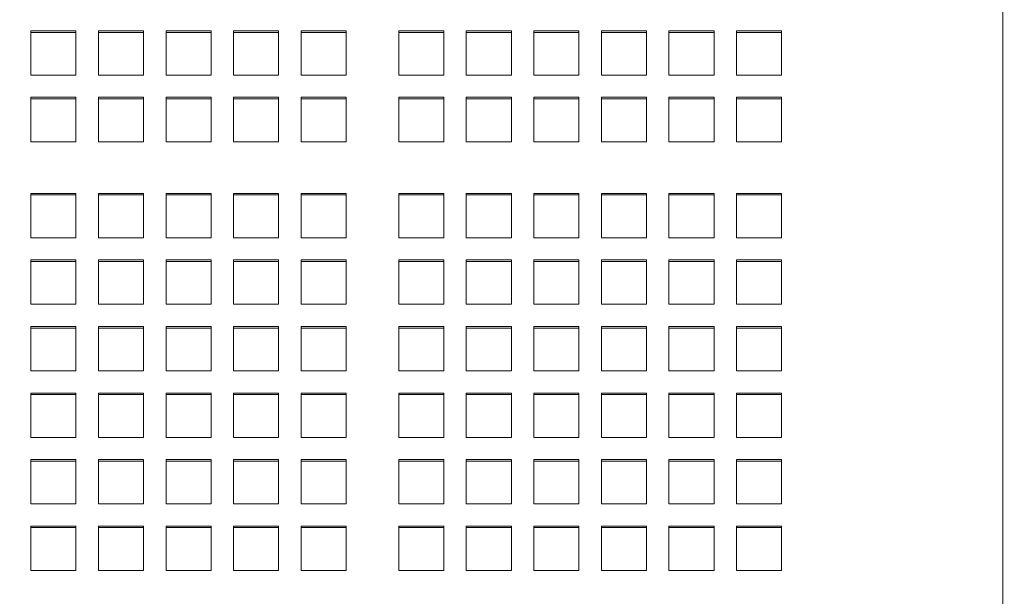
# Model space of a CAD drawing. Units: inches. Extents: x 0.1 to 8.5, y 0.3 to 10.8.
# Drawn here: x 3.3 to 3.7, y 3.6 to 3.9 of the extents above; entities that cross this region are included whole.
import ezdxf

# ---------------------------------------------------------------- set-up
doc = ezdxf.new("R2010")
doc.units = ezdxf.units.IN
doc.header["$MEASUREMENT"] = 0
doc.layers.add('FORMAT', color=7, linetype='Continuous')
doc.styles.add('SLDTEXTSTYLE0', font='TXT', dxfattribs={"width": 0.605})
doc.dimstyles.new('SLDDIMSTYLE1', dxfattribs={"dimtxt": 0.091003, "dimasz": 0.098425, "dimexe": 0, "dimexo": 0.0625, "dimgap": 0.022751, "dimtad": 0, "dimtih": 1, "dimtoh": 1, "dimlfac": 20, "dimrnd": 1e-09, "dimzin": 12, "dimdsep": 46, "dimlunit": 5, "dimtxsty": 'SLDTEXTSTYLE0', "dimsah": 1, "dimcen": 0.09, "dimadec": 0, "dimazin": 3, "dimtfac": 1, "dimtofl": 0, "dimtmove": 0, "dimatfit": 3, "dimfxl": 0, "dimfrac": 2, "dimtolj": 1, "dimtzin": 12, "dimarcsym": 0})

# ---------------------------------------------------------------- blocks, each defined once
blk = doc.blocks.new('_D_1')
at = {"layer": 'FORMAT'}
for p, q in [((0.37931, 3.25772), (0.37931, 4.66568)), ((3.86681, 3.25772), (3.86681, 4.66568)), ((0.37931, 4.62631), (3.86681, 4.62631))]:
    blk.add_line(p, q, dxfattribs=at)
for points in [[(0.37931, 4.62631), (0.47773, 4.61411), (0.47773, 4.63852)], [(3.86681, 4.62631), (3.76838, 4.63852), (3.76838, 4.61411)]]:
    blk.add_solid(points, dxfattribs=at)
at = {"layer": 'FORMAT', "insert": (2.04788, 4.74716), "char_height": 0.09375, "attachment_point": 1, "style": 'SLDTEXTSTYLE0'}
blk.add_mtext('70"', dxfattribs=at)

msp = doc.modelspace()

# ---------------------------------------------------------------- linework, layer by layer
at = {"color": 7, "linetype": 'Continuous', "lineweight": 0}
for p, q in [((3.6604149, 3.50488631), (3.66060052, 4.02191031)), ((3.27461762, 3.87870828), (3.25586761, 3.87870828)), ((3.25586761, 3.87870828), (3.25586761, 3.86024316)), ((3.27461762, 3.87805966), (3.25586761, 3.87805966)), ((3.27461762, 3.86024316), (3.27461762, 3.87870828)), ((3.30274256, 3.87870828), (3.28399256, 3.87870828)), ((3.28399256, 3.87870828), (3.28399256, 3.86024316)), ((3.30274256, 3.87805966), (3.28399256, 3.87805966)), ((3.30274256, 3.86024316), (3.30274256, 3.87870828)), ((3.3308675, 3.87870828), (3.3121175, 3.87870828)), ((3.3121175, 3.87870828), (3.3121175, 3.86024316)), ((3.3308675, 3.87805966), (3.3121175, 3.87805966)), ((3.3308675, 3.86024316), (3.3308675, 3.87870828)), ((3.35899257, 3.87870828), (3.34024256, 3.87870828)), ((3.34024256, 3.87870828), (3.34024256, 3.86024316)), ((3.35899257, 3.87805966), (3.34024256, 3.87805966)), ((3.35899257, 3.86024316), (3.35899257, 3.87870828)), ((3.38711751, 3.87870828), (3.36836751, 3.87870828)), ((3.36836751, 3.87870828), (3.36836751, 3.86024316)), ((3.38711751, 3.87805966), (3.36836751, 3.87805966)), ((3.38711751, 3.86024316), (3.38711751, 3.87870828)), ((3.42774253, 3.87870828), (3.40899253, 3.87870828)), ((3.40899253, 3.87870828), (3.40899253, 3.86024316)), ((3.42774253, 3.87805966), (3.40899253, 3.87805966)), ((3.42774253, 3.86024316), (3.42774253, 3.87870828)), ((3.4558676, 3.87870828), (3.43711759, 3.87870828)), ((3.43711759, 3.87870828), (3.43711759, 3.86024316)), ((3.4558676, 3.87805966), (3.43711759, 3.87805966)), ((3.4558676, 3.86024316), (3.4558676, 3.87870828)), ((3.48399254, 3.87870828), (3.46524254, 3.87870828)), ((3.46524254, 3.87870828), (3.46524254, 3.86024316)), ((3.48399254, 3.87805966), (3.46524254, 3.87805966)), ((3.48399254, 3.86024316), (3.48399254, 3.87870828)), ((3.5121176, 3.87870828), (3.4933676, 3.87870828)), ((3.4933676, 3.87870828), (3.4933676, 3.86024316)), ((3.5121176, 3.87805966), (3.4933676, 3.87805966)), ((3.5121176, 3.86024316), (3.5121176, 3.87870828)), ((3.54024255, 3.87870828), (3.52149254, 3.87870828)), ((3.52149254, 3.87870828), (3.52149254, 3.86024316)), ((3.54024255, 3.87805966), (3.52149254, 3.87805966)), ((3.54024255, 3.86024316), (3.54024255, 3.87870828)), ((3.56836761, 3.87870828), (3.54961761, 3.87870828)), ((3.54961761, 3.87870828), (3.54961761, 3.86024316)), ((3.56836761, 3.87805966), (3.54961761, 3.87805966)), ((3.56836761, 3.86024316), (3.56836761, 3.87870828)), ((3.25586761, 3.86024316), (3.27461762, 3.86024316)), ((3.28399256, 3.86024316), (3.30274256, 3.86024316)), ((3.3121175, 3.86024316), (3.3308675, 3.86024316)), ((3.34024256, 3.86024316), (3.35899257, 3.86024316)), ((3.36836751, 3.86024316), (3.38711751, 3.86024316)), ((3.40899253, 3.86024316), (3.42774253, 3.86024316)), ((3.43711759, 3.86024316), (3.4558676, 3.86024316)), ((3.46524254, 3.86024316), (3.48399254, 3.86024316)), ((3.4933676, 3.86024316), (3.5121176, 3.86024316)), ((3.52149254, 3.86024316), (3.54024255, 3.86024316)), ((3.54961761, 3.86024316), (3.56836761, 3.86024316)), ((3.27461762, 3.85101054), (3.25586761, 3.85101054)), ((3.25586761, 3.85101054), (3.25586761, 3.83254542)), ((3.27461762, 3.85036204), (3.25586761, 3.85036204)), ((3.27461762, 3.83254542), (3.27461762, 3.85101054)), ((3.30274256, 3.85101054), (3.28399256, 3.85101054)), ((3.28399256, 3.85101054), (3.28399256, 3.83254542)), ((3.30274256, 3.85036204), (3.28399256, 3.85036204)), ((3.30274256, 3.83254542), (3.30274256, 3.85101054)), ((3.3308675, 3.85101054), (3.3121175, 3.85101054)), ((3.3121175, 3.85101054), (3.3121175, 3.83254542)), ((3.3308675, 3.85036204), (3.3121175, 3.85036204)), ((3.3308675, 3.83254542), (3.3308675, 3.85101054)), ((3.35899257, 3.85101054), (3.34024256, 3.85101054)), ((3.34024256, 3.85101054), (3.34024256, 3.83254542)), ((3.35899257, 3.85036204), (3.34024256, 3.85036204)), ((3.35899257, 3.83254542), (3.35899257, 3.85101054)), ((3.38711751, 3.85101054), (3.36836751, 3.85101054)), ((3.36836751, 3.85101054), (3.36836751, 3.83254542)), ((3.38711751, 3.85036204), (3.36836751, 3.85036204)), ((3.38711751, 3.83254542), (3.38711751, 3.85101054)), ((3.42774253, 3.85101054), (3.40899253, 3.85101054)), ((3.40899253, 3.85101054), (3.40899253, 3.83254542)), ((3.42774253, 3.85036204), (3.40899253, 3.85036204)), ((3.42774253, 3.83254542), (3.42774253, 3.85101054)), ((3.4558676, 3.85101054), (3.43711759, 3.85101054)), ((3.43711759, 3.85101054), (3.43711759, 3.83254542)), ((3.4558676, 3.85036204), (3.43711759, 3.85036204)), ((3.4558676, 3.83254542), (3.4558676, 3.85101054)), ((3.48399254, 3.85101054), (3.46524254, 3.85101054)), ((3.46524254, 3.85101054), (3.46524254, 3.83254542)), ((3.48399254, 3.85036204), (3.46524254, 3.85036204)), ((3.48399254, 3.83254542), (3.48399254, 3.85101054)), ((3.5121176, 3.85101054), (3.4933676, 3.85101054)), ((3.4933676, 3.85101054), (3.4933676, 3.83254542)), ((3.5121176, 3.85036204), (3.4933676, 3.85036204)), ((3.5121176, 3.83254542), (3.5121176, 3.85101054)), ((3.54024255, 3.85101054), (3.52149254, 3.85101054)), ((3.52149254, 3.85101054), (3.52149254, 3.83254542)), ((3.54024255, 3.85036204), (3.52149254, 3.85036204)), ((3.54024255, 3.83254542), (3.54024255, 3.85101054)), ((3.56836761, 3.85101054), (3.54961761, 3.85101054)), ((3.54961761, 3.85101054), (3.54961761, 3.83254542)), ((3.56836761, 3.85036204), (3.54961761, 3.85036204)), ((3.56836761, 3.83254542), (3.56836761, 3.85101054)), ((3.25586761, 3.83254542), (3.27461762, 3.83254542)), ((3.28399256, 3.83254542), (3.30274256, 3.83254542)), ((3.3121175, 3.83254542), (3.3308675, 3.83254542)), ((3.34024256, 3.83254542), (3.35899257, 3.83254542)), ((3.36836751, 3.83254542), (3.38711751, 3.83254542)), ((3.40899253, 3.83254542), (3.42774253, 3.83254542)), ((3.43711759, 3.83254542), (3.4558676, 3.83254542)), ((3.46524254, 3.83254542), (3.48399254, 3.83254542)), ((3.4933676, 3.83254542), (3.5121176, 3.83254542)), ((3.52149254, 3.83254542), (3.54024255, 3.83254542)), ((3.54961761, 3.83254542), (3.56836761, 3.83254542)), ((3.27461762, 3.8110028), (3.25586761, 3.8110028)), ((3.25586761, 3.8110028), (3.25586761, 3.79253756)), ((3.27461762, 3.81035419), (3.25586761, 3.81035419)), ((3.27461762, 3.79253756), (3.27461762, 3.8110028)), ((3.30274256, 3.8110028), (3.28399256, 3.8110028)), ((3.28399256, 3.8110028), (3.28399256, 3.79253756)), ((3.30274256, 3.81035419), (3.28399256, 3.81035419)), ((3.30274256, 3.79253756), (3.30274256, 3.8110028)), ((3.3308675, 3.8110028), (3.3121175, 3.8110028)), ((3.3121175, 3.8110028), (3.3121175, 3.79253756)), ((3.3308675, 3.81035419), (3.3121175, 3.81035419)), ((3.3308675, 3.79253756), (3.3308675, 3.8110028)), ((3.35899257, 3.8110028), (3.34024256, 3.8110028)), ((3.34024256, 3.8110028), (3.34024256, 3.79253756)), ((3.35899257, 3.81035419), (3.34024256, 3.81035419)), ((3.35899257, 3.79253756), (3.35899257, 3.8110028)), ((3.38711751, 3.8110028), (3.36836751, 3.8110028)), ((3.36836751, 3.8110028), (3.36836751, 3.79253756)), ((3.38711751, 3.81035419), (3.36836751, 3.81035419)), ((3.38711751, 3.79253756), (3.38711751, 3.8110028)), ((3.42774253, 3.8110028), (3.40899253, 3.8110028)), ((3.40899253, 3.8110028), (3.40899253, 3.79253756)), ((3.42774253, 3.81035419), (3.40899253, 3.81035419)), ((3.42774253, 3.79253756), (3.42774253, 3.8110028)), ((3.4558676, 3.8110028), (3.43711759, 3.8110028)), ((3.43711759, 3.8110028), (3.43711759, 3.79253756)), ((3.4558676, 3.81035419), (3.43711759, 3.81035419)), ((3.4558676, 3.79253756), (3.4558676, 3.8110028)), ((3.48399254, 3.8110028), (3.46524254, 3.8110028)), ((3.46524254, 3.8110028), (3.46524254, 3.79253756)), ((3.48399254, 3.81035419), (3.46524254, 3.81035419)), ((3.48399254, 3.79253756), (3.48399254, 3.8110028)), ((3.5121176, 3.8110028), (3.4933676, 3.8110028)), ((3.4933676, 3.8110028), (3.4933676, 3.79253756)), ((3.5121176, 3.81035419), (3.4933676, 3.81035419)), ((3.5121176, 3.79253756), (3.5121176, 3.8110028)), ((3.54024255, 3.8110028), (3.52149254, 3.8110028)), ((3.52149254, 3.8110028), (3.52149254, 3.79253756)), ((3.54024255, 3.81035419), (3.52149254, 3.81035419)), ((3.54024255, 3.79253756), (3.54024255, 3.8110028)), ((3.56836761, 3.8110028), (3.54961761, 3.8110028)), ((3.54961761, 3.8110028), (3.54961761, 3.79253756)), ((3.56836761, 3.81035419), (3.54961761, 3.81035419)), ((3.56836761, 3.79253756), (3.56836761, 3.8110028)), ((3.25586761, 3.79253756), (3.27461762, 3.79253756)), ((3.28399256, 3.79253756), (3.30274256, 3.79253756)), ((3.3121175, 3.79253756), (3.3308675, 3.79253756)), ((3.34024256, 3.79253756), (3.35899257, 3.79253756)), ((3.36836751, 3.79253756), (3.38711751, 3.79253756)), ((3.40899253, 3.79253756), (3.42774253, 3.79253756)), ((3.43711759, 3.79253756), (3.4558676, 3.79253756)), ((3.46524254, 3.79253756), (3.48399254, 3.79253756)), ((3.4933676, 3.79253756), (3.5121176, 3.79253756)), ((3.52149254, 3.79253756), (3.54024255, 3.79253756)), ((3.54961761, 3.79253756), (3.56836761, 3.79253756)), ((3.27461762, 3.78330506), (3.25586761, 3.78330506)), ((3.25586761, 3.78330506), (3.25586761, 3.76483994)), ((3.27461762, 3.78265645), (3.25586761, 3.78265645)), ((3.27461762, 3.76483994), (3.27461762, 3.78330506)), ((3.30274256, 3.78330506), (3.28399256, 3.78330506)), ((3.28399256, 3.78330506), (3.28399256, 3.76483994)), ((3.30274256, 3.78265645), (3.28399256, 3.78265645)), ((3.30274256, 3.76483994), (3.30274256, 3.78330506)), ((3.3308675, 3.78330506), (3.3121175, 3.78330506)), ((3.3121175, 3.78330506), (3.3121175, 3.76483994)), ((3.3308675, 3.78265645), (3.3121175, 3.78265645)), ((3.3308675, 3.76483994), (3.3308675, 3.78330506)), ((3.35899257, 3.78330506), (3.34024256, 3.78330506)), ((3.34024256, 3.78330506), (3.34024256, 3.76483994)), ((3.35899257, 3.78265645), (3.34024256, 3.78265645)), ((3.35899257, 3.76483994), (3.35899257, 3.78330506)), ((3.38711751, 3.78330506), (3.36836751, 3.78330506)), ((3.36836751, 3.78330506), (3.36836751, 3.76483994)), ((3.38711751, 3.78265645), (3.36836751, 3.78265645)), ((3.38711751, 3.76483994), (3.38711751, 3.78330506)), ((3.42774253, 3.78330506), (3.40899253, 3.78330506)), ((3.40899253, 3.78330506), (3.40899253, 3.76483994)), ((3.42774253, 3.78265645), (3.40899253, 3.78265645)), ((3.42774253, 3.76483994), (3.42774253, 3.78330506)), ((3.4558676, 3.78330506), (3.43711759, 3.78330506)), ((3.43711759, 3.78330506), (3.43711759, 3.76483994)), ((3.4558676, 3.78265645), (3.43711759, 3.78265645)), ((3.4558676, 3.76483994), (3.4558676, 3.78330506)), ((3.48399254, 3.78330506), (3.46524254, 3.78330506)), ((3.46524254, 3.78330506), (3.46524254, 3.76483994)), ((3.48399254, 3.78265645), (3.46524254, 3.78265645)), ((3.48399254, 3.76483994), (3.48399254, 3.78330506)), ((3.5121176, 3.78330506), (3.4933676, 3.78330506)), ((3.4933676, 3.78330506), (3.4933676, 3.76483994)), ((3.5121176, 3.78265645), (3.4933676, 3.78265645)), ((3.5121176, 3.76483994), (3.5121176, 3.78330506)), ((3.54024255, 3.78330506), (3.52149254, 3.78330506)), ((3.52149254, 3.78330506), (3.52149254, 3.76483994)), ((3.54024255, 3.78265645), (3.52149254, 3.78265645)), ((3.54024255, 3.76483994), (3.54024255, 3.78330506)), ((3.56836761, 3.78330506), (3.54961761, 3.78330506)), ((3.54961761, 3.78330506), (3.54961761, 3.76483994)), ((3.56836761, 3.78265645), (3.54961761, 3.78265645)), ((3.56836761, 3.76483994), (3.56836761, 3.78330506)), ((3.25586761, 3.76483994), (3.27461762, 3.76483994)), ((3.28399256, 3.76483994), (3.30274256, 3.76483994)), ((3.3121175, 3.76483994), (3.3308675, 3.76483994)), ((3.34024256, 3.76483994), (3.35899257, 3.76483994)), ((3.36836751, 3.76483994), (3.38711751, 3.76483994)), ((3.40899253, 3.76483994), (3.42774253, 3.76483994)), ((3.43711759, 3.76483994), (3.4558676, 3.76483994)), ((3.46524254, 3.76483994), (3.48399254, 3.76483994)), ((3.4933676, 3.76483994), (3.5121176, 3.76483994)), ((3.52149254, 3.76483994), (3.54024255, 3.76483994)), ((3.54961761, 3.76483994), (3.56836761, 3.76483994)), ((3.27461762, 3.75560732), (3.25586761, 3.75560732)), ((3.25586761, 3.75560732), (3.25586761, 3.7371422)), ((3.27461762, 3.75495871), (3.25586761, 3.75495871)), ((3.27461762, 3.7371422), (3.27461762, 3.75560732)), ((3.30274256, 3.75560732), (3.28399256, 3.75560732)), ((3.28399256, 3.75560732), (3.28399256, 3.7371422)), ((3.30274256, 3.75495871), (3.28399256, 3.75495871)), ((3.30274256, 3.7371422), (3.30274256, 3.75560732)), ((3.3308675, 3.75560732), (3.3121175, 3.75560732)), ((3.3121175, 3.75560732), (3.3121175, 3.7371422)), ((3.3308675, 3.75495871), (3.3121175, 3.75495871)), ((3.3308675, 3.7371422), (3.3308675, 3.75560732)), ((3.35899257, 3.75560732), (3.34024256, 3.75560732)), ((3.34024256, 3.75560732), (3.34024256, 3.7371422)), ((3.35899257, 3.75495871), (3.34024256, 3.75495871)), ((3.35899257, 3.7371422), (3.35899257, 3.75560732)), ((3.38711751, 3.75560732), (3.36836751, 3.75560732)), ((3.36836751, 3.75560732), (3.36836751, 3.7371422)), ((3.38711751, 3.75495871), (3.36836751, 3.75495871)), ((3.38711751, 3.7371422), (3.38711751, 3.75560732)), ((3.42774253, 3.75560732), (3.40899253, 3.75560732)), ((3.40899253, 3.75560732), (3.40899253, 3.7371422)), ((3.42774253, 3.75495871), (3.40899253, 3.75495871)), ((3.42774253, 3.7371422), (3.42774253, 3.75560732)), ((3.4558676, 3.75560732), (3.43711759, 3.75560732)), ((3.43711759, 3.75560732), (3.43711759, 3.7371422)), ((3.4558676, 3.75495871), (3.43711759, 3.75495871)), ((3.4558676, 3.7371422), (3.4558676, 3.75560732)), ((3.48399254, 3.75560732), (3.46524254, 3.75560732)), ((3.46524254, 3.75560732), (3.46524254, 3.7371422)), ((3.48399254, 3.75495871), (3.46524254, 3.75495871)), ((3.48399254, 3.7371422), (3.48399254, 3.75560732)), ((3.5121176, 3.75560732), (3.4933676, 3.75560732)), ((3.4933676, 3.75560732), (3.4933676, 3.7371422)), ((3.5121176, 3.75495871), (3.4933676, 3.75495871)), ((3.5121176, 3.7371422), (3.5121176, 3.75560732)), ((3.54024255, 3.75560732), (3.52149254, 3.75560732)), ((3.52149254, 3.75560732), (3.52149254, 3.7371422)), ((3.54024255, 3.75495871), (3.52149254, 3.75495871)), ((3.54024255, 3.7371422), (3.54024255, 3.75560732)), ((3.56836761, 3.75560732), (3.54961761, 3.75560732)), ((3.54961761, 3.75560732), (3.54961761, 3.7371422)), ((3.56836761, 3.75495871), (3.54961761, 3.75495871)), ((3.56836761, 3.7371422), (3.56836761, 3.75560732)), ((3.25586761, 3.7371422), (3.27461762, 3.7371422)), ((3.28399256, 3.7371422), (3.30274256, 3.7371422)), ((3.3121175, 3.7371422), (3.3308675, 3.7371422)), ((3.34024256, 3.7371422), (3.35899257, 3.7371422)), ((3.36836751, 3.7371422), (3.38711751, 3.7371422)), ((3.40899253, 3.7371422), (3.42774253, 3.7371422)), ((3.43711759, 3.7371422), (3.4558676, 3.7371422)), ((3.46524254, 3.7371422), (3.48399254, 3.7371422)), ((3.4933676, 3.7371422), (3.5121176, 3.7371422)), ((3.52149254, 3.7371422), (3.54024255, 3.7371422)), ((3.54961761, 3.7371422), (3.56836761, 3.7371422)), ((3.27461762, 3.72790958), (3.25586761, 3.72790958)), ((3.25586761, 3.72790958), (3.25586761, 3.70944446)), ((3.27461762, 3.72726097), (3.25586761, 3.72726097)), ((3.27461762, 3.70944446), (3.27461762, 3.72790958)), ((3.30274256, 3.72790958), (3.28399256, 3.72790958)), ((3.28399256, 3.72790958), (3.28399256, 3.70944446)), ((3.30274256, 3.72726097), (3.28399256, 3.72726097)), ((3.30274256, 3.70944446), (3.30274256, 3.72790958)), ((3.3308675, 3.72790958), (3.3121175, 3.72790958)), ((3.3121175, 3.72790958), (3.3121175, 3.70944446)), ((3.3308675, 3.72726097), (3.3121175, 3.72726097)), ((3.3308675, 3.70944446), (3.3308675, 3.72790958)), ((3.35899257, 3.72790958), (3.34024256, 3.72790958)), ((3.34024256, 3.72790958), (3.34024256, 3.70944446)), ((3.35899257, 3.72726097), (3.34024256, 3.72726097)), ((3.35899257, 3.70944446), (3.35899257, 3.72790958)), ((3.38711751, 3.72790958), (3.36836751, 3.72790958)), ((3.36836751, 3.72790958), (3.36836751, 3.70944446)), ((3.38711751, 3.72726097), (3.36836751, 3.72726097)), ((3.38711751, 3.70944446), (3.38711751, 3.72790958)), ((3.42774253, 3.72790958), (3.40899253, 3.72790958)), ((3.40899253, 3.72790958), (3.40899253, 3.70944446)), ((3.42774253, 3.72726097), (3.40899253, 3.72726097)), ((3.42774253, 3.70944446), (3.42774253, 3.72790958)), ((3.4558676, 3.72790958), (3.43711759, 3.72790958)), ((3.43711759, 3.72790958), (3.43711759, 3.70944446)), ((3.4558676, 3.72726097), (3.43711759, 3.72726097)), ((3.4558676, 3.70944446), (3.4558676, 3.72790958)), ((3.48399254, 3.72790958), (3.46524254, 3.72790958)), ((3.46524254, 3.72790958), (3.46524254, 3.70944446)), ((3.48399254, 3.72726097), (3.46524254, 3.72726097)), ((3.48399254, 3.70944446), (3.48399254, 3.72790958)), ((3.5121176, 3.72790958), (3.4933676, 3.72790958)), ((3.4933676, 3.72790958), (3.4933676, 3.70944446)), ((3.5121176, 3.72726097), (3.4933676, 3.72726097)), ((3.5121176, 3.70944446), (3.5121176, 3.72790958)), ((3.54024255, 3.72790958), (3.52149254, 3.72790958)), ((3.52149254, 3.72790958), (3.52149254, 3.70944446)), ((3.54024255, 3.72726097), (3.52149254, 3.72726097)), ((3.54024255, 3.70944446), (3.54024255, 3.72790958)), ((3.56836761, 3.72790958), (3.54961761, 3.72790958)), ((3.54961761, 3.72790958), (3.54961761, 3.70944446)), ((3.56836761, 3.72726097), (3.54961761, 3.72726097)), ((3.56836761, 3.70944446), (3.56836761, 3.72790958)), ((3.25586761, 3.70944446), (3.27461762, 3.70944446)), ((3.28399256, 3.70944446), (3.30274256, 3.70944446)), ((3.3121175, 3.70944446), (3.3308675, 3.70944446)), ((3.34024256, 3.70944446), (3.35899257, 3.70944446)), ((3.36836751, 3.70944446), (3.38711751, 3.70944446)), ((3.40899253, 3.70944446), (3.42774253, 3.70944446)), ((3.43711759, 3.70944446), (3.4558676, 3.70944446)), ((3.46524254, 3.70944446), (3.48399254, 3.70944446)), ((3.4933676, 3.70944446), (3.5121176, 3.70944446)), ((3.52149254, 3.70944446), (3.54024255, 3.70944446)), ((3.54961761, 3.70944446), (3.56836761, 3.70944446)), ((3.27461762, 3.70021184), (3.25586761, 3.70021184)), ((3.25586761, 3.70021184), (3.25586761, 3.68174672)), ((3.27461762, 3.69956335), (3.25586761, 3.69956335)), ((3.27461762, 3.68174672), (3.27461762, 3.70021184)), ((3.30274256, 3.70021184), (3.28399256, 3.70021184)), ((3.28399256, 3.70021184), (3.28399256, 3.68174672)), ((3.30274256, 3.69956335), (3.28399256, 3.69956335)), ((3.30274256, 3.68174672), (3.30274256, 3.70021184)), ((3.3308675, 3.70021184), (3.3121175, 3.70021184)), ((3.3121175, 3.70021184), (3.3121175, 3.68174672)), ((3.3308675, 3.69956335), (3.3121175, 3.69956335)), ((3.3308675, 3.68174672), (3.3308675, 3.70021184)), ((3.35899257, 3.70021184), (3.34024256, 3.70021184)), ((3.34024256, 3.70021184), (3.34024256, 3.68174672)), ((3.35899257, 3.69956335), (3.34024256, 3.69956335)), ((3.35899257, 3.68174672), (3.35899257, 3.70021184)), ((3.38711751, 3.70021184), (3.36836751, 3.70021184)), ((3.36836751, 3.70021184), (3.36836751, 3.68174672)), ((3.38711751, 3.69956335), (3.36836751, 3.69956335)), ((3.38711751, 3.68174672), (3.38711751, 3.70021184)), ((3.42774253, 3.70021184), (3.40899253, 3.70021184)), ((3.40899253, 3.70021184), (3.40899253, 3.68174672)), ((3.42774253, 3.69956335), (3.40899253, 3.69956335)), ((3.42774253, 3.68174672), (3.42774253, 3.70021184)), ((3.4558676, 3.70021184), (3.43711759, 3.70021184)), ((3.43711759, 3.70021184), (3.43711759, 3.68174672)), ((3.4558676, 3.69956335), (3.43711759, 3.69956335)), ((3.4558676, 3.68174672), (3.4558676, 3.70021184)), ((3.48399254, 3.70021184), (3.46524254, 3.70021184)), ((3.46524254, 3.70021184), (3.46524254, 3.68174672)), ((3.48399254, 3.69956335), (3.46524254, 3.69956335)), ((3.48399254, 3.68174672), (3.48399254, 3.70021184)), ((3.5121176, 3.70021184), (3.4933676, 3.70021184)), ((3.4933676, 3.70021184), (3.4933676, 3.68174672)), ((3.5121176, 3.69956335), (3.4933676, 3.69956335)), ((3.5121176, 3.68174672), (3.5121176, 3.70021184)), ((3.54024255, 3.70021184), (3.52149254, 3.70021184)), ((3.52149254, 3.70021184), (3.52149254, 3.68174672)), ((3.54024255, 3.69956335), (3.52149254, 3.69956335)), ((3.54024255, 3.68174672), (3.54024255, 3.70021184)), ((3.56836761, 3.70021184), (3.54961761, 3.70021184)), ((3.54961761, 3.70021184), (3.54961761, 3.68174672)), ((3.56836761, 3.69956335), (3.54961761, 3.69956335)), ((3.56836761, 3.68174672), (3.56836761, 3.70021184)), ((3.25586761, 3.68174672), (3.27461762, 3.68174672)), ((3.28399256, 3.68174672), (3.30274256, 3.68174672)), ((3.3121175, 3.68174672), (3.3308675, 3.68174672)), ((3.34024256, 3.68174672), (3.35899257, 3.68174672)), ((3.36836751, 3.68174672), (3.38711751, 3.68174672)), ((3.40899253, 3.68174672), (3.42774253, 3.68174672)), ((3.43711759, 3.68174672), (3.4558676, 3.68174672)), ((3.46524254, 3.68174672), (3.48399254, 3.68174672)), ((3.4933676, 3.68174672), (3.5121176, 3.68174672)), ((3.52149254, 3.68174672), (3.54024255, 3.68174672)), ((3.54961761, 3.68174672), (3.56836761, 3.68174672)), ((3.27461762, 3.6725141), (3.25586761, 3.6725141)), ((3.25586761, 3.6725141), (3.25586761, 3.65404898)), ((3.27461762, 3.67186561), (3.25586761, 3.67186561)), ((3.27461762, 3.65404898), (3.27461762, 3.6725141)), ((3.30274256, 3.6725141), (3.28399256, 3.6725141)), ((3.28399256, 3.6725141), (3.28399256, 3.65404898)), ((3.30274256, 3.67186561), (3.28399256, 3.67186561)), ((3.30274256, 3.65404898), (3.30274256, 3.6725141)), ((3.3308675, 3.6725141), (3.3121175, 3.6725141)), ((3.3121175, 3.6725141), (3.3121175, 3.65404898)), ((3.3308675, 3.67186561), (3.3121175, 3.67186561)), ((3.3308675, 3.65404898), (3.3308675, 3.6725141)), ((3.35899257, 3.6725141), (3.34024256, 3.6725141)), ((3.34024256, 3.6725141), (3.34024256, 3.65404898)), ((3.35899257, 3.67186561), (3.34024256, 3.67186561)), ((3.35899257, 3.65404898), (3.35899257, 3.6725141)), ((3.38711751, 3.6725141), (3.36836751, 3.6725141)), ((3.36836751, 3.6725141), (3.36836751, 3.65404898)), ((3.38711751, 3.67186561), (3.36836751, 3.67186561)), ((3.38711751, 3.65404898), (3.38711751, 3.6725141)), ((3.42774253, 3.6725141), (3.40899253, 3.6725141)), ((3.40899253, 3.6725141), (3.40899253, 3.65404898)), ((3.42774253, 3.67186561), (3.40899253, 3.67186561)), ((3.42774253, 3.65404898), (3.42774253, 3.6725141)), ((3.4558676, 3.6725141), (3.43711759, 3.6725141)), ((3.43711759, 3.6725141), (3.43711759, 3.65404898)), ((3.4558676, 3.67186561), (3.43711759, 3.67186561)), ((3.4558676, 3.65404898), (3.4558676, 3.6725141)), ((3.48399254, 3.6725141), (3.46524254, 3.6725141)), ((3.46524254, 3.6725141), (3.46524254, 3.65404898)), ((3.48399254, 3.67186561), (3.46524254, 3.67186561)), ((3.48399254, 3.65404898), (3.48399254, 3.6725141)), ((3.5121176, 3.6725141), (3.4933676, 3.6725141)), ((3.4933676, 3.6725141), (3.4933676, 3.65404898)), ((3.5121176, 3.67186561), (3.4933676, 3.67186561)), ((3.5121176, 3.65404898), (3.5121176, 3.6725141)), ((3.54024255, 3.6725141), (3.52149254, 3.6725141)), ((3.52149254, 3.6725141), (3.52149254, 3.65404898)), ((3.54024255, 3.67186561), (3.52149254, 3.67186561)), ((3.54024255, 3.65404898), (3.54024255, 3.6725141)), ((3.56836761, 3.6725141), (3.54961761, 3.6725141)), ((3.54961761, 3.6725141), (3.54961761, 3.65404898)), ((3.56836761, 3.67186561), (3.54961761, 3.67186561)), ((3.56836761, 3.65404898), (3.56836761, 3.6725141)), ((3.25586761, 3.65404898), (3.27461762, 3.65404898)), ((3.28399256, 3.65404898), (3.30274256, 3.65404898)), ((3.3121175, 3.65404898), (3.3308675, 3.65404898)), ((3.34024256, 3.65404898), (3.35899257, 3.65404898)), ((3.36836751, 3.65404898), (3.38711751, 3.65404898)), ((3.40899253, 3.65404898), (3.42774253, 3.65404898)), ((3.43711759, 3.65404898), (3.4558676, 3.65404898)), ((3.46524254, 3.65404898), (3.48399254, 3.65404898)), ((3.4933676, 3.65404898), (3.5121176, 3.65404898)), ((3.52149254, 3.65404898), (3.54024255, 3.65404898)), ((3.54961761, 3.65404898), (3.56836761, 3.65404898))]:
    msp.add_line(p, q, dxfattribs=at)

# ---------------------------------------------------------------- dimensions: what is measured, and where the dimension line sits
at = {"layer": 'FORMAT'}
dim = msp.add_linear_dim(base=(3.86680506, 4.69714641), p1=(0.37930506, 3.21835253), p2=(3.86680506, 3.21835253), dimstyle='SLDDIMSTYLE1', dxfattribs=at)
dim.commit()
dim.dimension.update_dxf_attribs({"geometry": '_D_1', "text_midpoint": (2.12305506, 4.69714641), "dimtype": 160})

doc.saveas('drawing.dxf')
